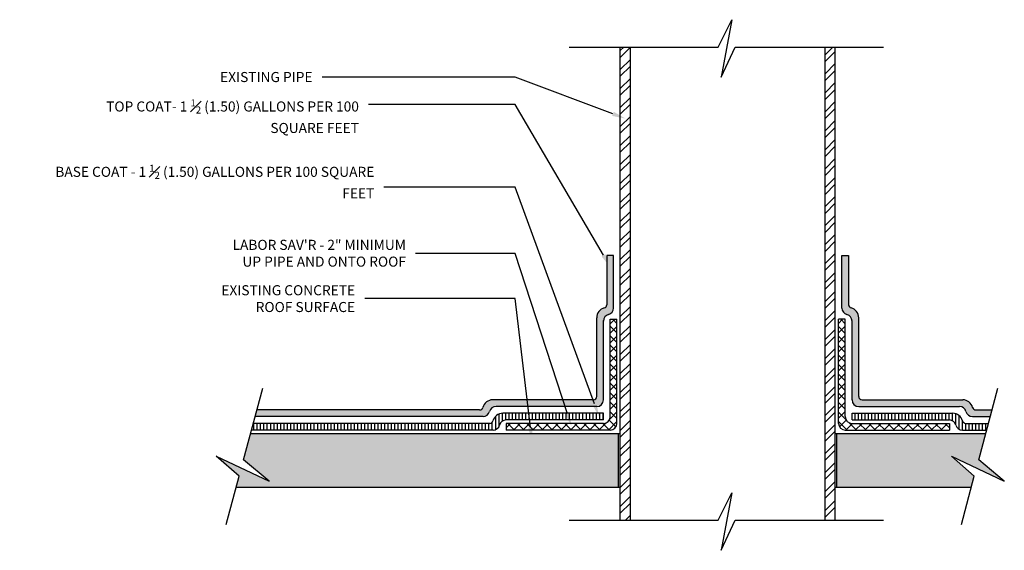
# Model space of a CAD drawing. Units: inches. Extents: x -15836 to -15705, y 16502 to 16544.
# Drawn here: x -15834 to -15816, y 16502 to 16512 of the extents above; entities that cross this region are included whole.
import ezdxf
from ezdxf import colors
from ezdxf.entities.mleader import LeaderData, LeaderLine
from ezdxf.math import Vec2, Vec3

# ---------------------------------------------------------------- set-up
doc = ezdxf.new("R2010")
doc.units = ezdxf.units.IN
doc.header["$MEASUREMENT"] = 0
for name, color, linetype in [('A-SECT-EXIST', 200, 'Continuous'), ('A-SECT-HATCH', 31, 'Continuous'), ('A-SECT-HATCH-2', 11, 'Continuous'), ('A-SECT-HEAVY', 7, 'Continuous'), ('A-SECT-LIGHT', 2, 'Continuous'), ('A-SECT-MEDIUM', 6, 'Continuous'), ('A-WALL-NOTE', 3, 'Continuous')]:
    doc.layers.add(name, color=color, linetype=linetype)
doc.styles.add('ARCHSTYL85', font='ARCHITXT.TTF', dxfattribs={"width": 0.85})
pattern_1 = [(45, (0, 0), (-0.0883883476483184, 0.0883883476483185), []), (135, (0, 0), (-0.0883883476483185, -0.0883883476483184), [])]
pattern_2 = [(90, (0, 0), (-0.0625, 0), [])]
pattern_3 = [(45, (0, 0), (-0.1767766952966369, 0.1767766952966369), []), (45, (0, 0.125), (-0.1767766952966369, 0.1767766952966369), [])]

msp = doc.modelspace()

# ---------------------------------------------------------------- hatches: boundary and pattern name
at = {"layer": 'A-SECT-HATCH'}
h = msp.add_hatch(color=256, dxfattribs=at)
h.dxf.hatch_style = 1
edge = h.paths.add_edge_path()
edge.add_line((-15822.93098011099, 16507.37614444255), (-15823.05598011099, 16507.37614444255))
edge.add_line((-15823.05598011099, 16507.37614444255), (-15823.05598011099, 16506.4599922754))
edge.add_arc((-15823.11944848733, 16506.46032508889), 0.0634692489344199, 284.7376337258612, 359.69955693272703, ccw=False)
edge.add_arc((-15823.05694541557, 16506.21826094918), 0.1865349875630471, 104.3897128175025, 180.1014031378848)
edge.add_line((-15823.24348011099, 16506.21793081626), (-15823.24348011099, 16504.75114444255))
edge.add_arc((-15823.30598011098, 16504.75114444255), 0.062499999994543, -90.0000000050025, 6.670177299383795e-09, ccw=False)
edge.add_line((-15823.30598011099, 16504.68864444255), (-15824.38092012589, 16504.68864444255))
edge.add_line((-15824.38092012589, 16504.68864444255), (-15824.35202167996, 16504.56364444255))
edge.add_line((-15824.35202167996, 16504.56364444255), (-15823.24348011099, 16504.56364444255))
edge.add_arc((-15823.24348011099, 16504.68864444255), 0.125, 270, 360)
edge.add_line((-15823.11848011099, 16504.68864444255), (-15823.11848011099, 16506.15543081626))
edge.add_arc((-15822.99348011098, 16506.15543081625), 0.125000000005457, 104.47751218786291, 179.9999999983325, ccw=False)
edge.add_arc((-15823.055980111, 16506.3974922754), 0.1250000000054961, 284.4775121878629, 359.9999999983326)
edge.add_line((-15822.93098011099, 16506.3974922754), (-15822.93098011099, 16507.37614444255))
edge = h.paths.add_edge_path()
edge.add_line((-15824.38092012589, 16504.68864444255), (-15825.18098011099, 16504.68864444255))
edge.add_arc((-15825.18098011099, 16504.50114444256), 0.187499999996362, 89.99999999888834, 165.5224878148017)
edge.add_arc((-15825.42304157013, 16504.56364444256), 0.0625000000029754, 270.0000000016675, 345.52248781132994, ccw=False)
edge.add_line((-15825.42304157013, 16504.50114444255), (-15825.66837507599, 16504.50114444255))
edge.add_line((-15825.66837507599, 16504.50114444255), (-15825.65892017623, 16504.37614444255))
edge.add_line((-15825.65892017623, 16504.37614444255), (-15825.36054157013, 16504.37614444255))
edge.add_arc((-15825.36054157013, 16504.50114444255), 0.125, 270, 345.5224878141422)
edge.add_arc((-15825.11848011099, 16504.43864444255), 0.1250000000006094, 90, 165.5224878141422, ccw=False)
edge.add_line((-15825.11848011099, 16504.56364444255), (-15824.35202167996, 16504.56364444255))
edge.add_line((-15824.35202167996, 16504.56364444255), (-15824.38092012589, 16504.68864444255))
h.paths.add_polyline_path([(-15829.56630490863, 16504.50114444255), (-15829.59979855769, 16504.37614444254), (-15825.65892017623, 16504.37614444255), (-15825.66837507599, 16504.50114444255)])
h = msp.add_hatch(color=256, dxfattribs=at)
h.dxf.hatch_style = 1
edge = h.paths.add_edge_path()
edge.add_line((-15818.68098011099, 16507.37614444255), (-15818.55598011099, 16507.37614444255))
edge.add_line((-15818.55598011099, 16507.37614444255), (-15818.55598011099, 16506.4599922754))
edge.add_arc((-15818.49251173465, 16506.46032508889), 0.0634692489344199, 180.300443067273, 255.2623662741388)
edge.add_arc((-15818.55501480642, 16506.21826094918), 0.1865349875630471, 359.8985968621152, 435.61028718249753, ccw=False)
edge.add_line((-15818.36848011099, 16506.21793081626), (-15818.36848011099, 16504.75114444255))
edge.add_arc((-15818.305980111, 16504.75114444255), 0.062499999994543, 539.9999999933299, 630.0000000050026)
edge.add_line((-15818.30598011099, 16504.68864444255), (-15817.23104009609, 16504.68864444255))
edge.add_line((-15817.23104009609, 16504.68864444255), (-15817.25993854202, 16504.56364444255))
edge.add_line((-15817.25993854202, 16504.56364444255), (-15818.36848011099, 16504.56364444255))
edge.add_arc((-15818.36848011099, 16504.68864444255), 0.125, 180, 270, ccw=False)
edge.add_line((-15818.49348011099, 16504.68864444255), (-15818.49348011099, 16506.15543081626))
edge.add_arc((-15818.61848011099, 16506.15543081625), 0.125000000005457, 360.0000000016676, 435.5224878121372)
edge.add_arc((-15818.55598011098, 16506.3974922754), 0.1250000000054961, 180.0000000016676, 255.5224878121372, ccw=False)
edge.add_line((-15818.68098011099, 16506.3974922754), (-15818.68098011099, 16507.37614444255))
edge = h.paths.add_edge_path()
edge.add_line((-15817.23104009609, 16504.68864444255), (-15816.43098011099, 16504.68864444255))
edge.add_arc((-15816.43098011099, 16504.50114444256), 0.187499999996362, 374.4775121851983, 450.0000000011117, ccw=False)
edge.add_arc((-15816.18891865185, 16504.56364444256), 0.0625000000029754, 194.4775121886701, 269.9999999983326)
edge.add_line((-15816.18891865185, 16504.50114444255), (-15815.94358514599, 16504.50114444255))
edge.add_line((-15815.94358514599, 16504.50114444255), (-15815.95304004575, 16504.37614444255))
edge.add_line((-15815.95304004575, 16504.37614444255), (-15816.25141865185, 16504.37614444255))
edge.add_arc((-15816.25141865185, 16504.50114444255), 0.125, 194.4775121858578, 270, ccw=False)
edge.add_arc((-15816.49348011099, 16504.43864444255), 0.1250000000006094, 374.4775121858578, 450)
edge.add_line((-15816.49348011099, 16504.56364444255), (-15817.25993854202, 16504.56364444255))
edge.add_line((-15817.25993854202, 16504.56364444255), (-15817.23104009609, 16504.68864444255))
h.paths.add_polyline_path([(-15815.9195344184, 16504.37614444255), (-15815.88604076934, 16504.50114444255), (-15815.94358514599, 16504.50114444255), (-15815.95304004575, 16504.37614444255)])
h = msp.add_hatch(color=256, dxfattribs=at)
h.dxf.hatch_style = 1
h.paths.add_polyline_path([(-15822.83723011099, 16504.06364444255), (-15829.68353268032, 16504.06364444255), (-15829.81505992731, 16503.57277807422), (-15829.33930978439, 16503.17235832797), (-15830.32438163623, 16503.64014660287), (-15829.89715419275, 16503.26639810459), (-15829.95148187276, 16503.06364444255), (-15822.83723011099, 16503.06364444255)])
h = msp.add_hatch(color=256, dxfattribs=at)
h.dxf.hatch_style = 1
h.paths.add_polyline_path([(-15816.64411749693, 16503.64014660287), (-15815.65904564509, 16503.17235832797), (-15816.13479578802, 16503.57277807422), (-15816.00326854103, 16504.06364444255), (-15818.77473011099, 16504.06364444255), (-15818.77473011099, 16503.06364444255), (-15816.27121773346, 16503.06364444255), (-15816.21689005345, 16503.26639810459)])
at = {"layer": 'A-SECT-HATCH-2'}
h = msp.add_hatch(dxfattribs=at)
h.set_pattern_fill('STEEL', color=256, scale=2)
h.set_pattern_definition(pattern_3)
h.paths.add_polyline_path([(-15822.61848011099, 16511.25761486569), (-15822.80598011099, 16511.25761486569), (-15822.80598011099, 16502.45020405233), (-15822.61848011099, 16502.45020405233)])
h = msp.add_hatch(dxfattribs=at)
h.set_pattern_fill('STEEL', color=256, scale=2)
h.set_pattern_definition(pattern_3)
h.paths.add_polyline_path([(-15818.80598011099, 16511.25761486569), (-15818.99348011099, 16511.25761486569), (-15818.99348011099, 16502.45020405233), (-15818.80598011099, 16502.45020405233)])
h = msp.add_hatch(dxfattribs=at)
h.set_pattern_fill('ANSI37', color=256)
h.set_pattern_definition(pattern_1)
h.paths.add_polyline_path([(-15822.86848011099, 16506.18864444255), (-15822.99348011099, 16506.18864444255), (-15822.99348011099, 16504.37614444255, -0.4142135623728012), (-15823.11848011099, 16504.25114444255), (-15824.93098011099, 16504.25114444255), (-15824.93098011099, 16504.12614444255), (-15822.99348011099, 16504.12614444255, 0.4142135623730951), (-15822.86848011099, 16504.25114444255)])
h = msp.add_hatch(dxfattribs=at)
h.set_pattern_fill('ANSI37', color=256)
h.set_pattern_definition(pattern_1)
h.paths.add_polyline_path([(-15818.74348011099, 16506.18864444255), (-15818.61848011099, 16506.18864444255), (-15818.61848011099, 16504.37614444255, 0.4142135623728012), (-15818.49348011099, 16504.25114444255), (-15816.68098011099, 16504.25114444255), (-15816.68098011099, 16504.12614444255), (-15818.61848011099, 16504.12614444255, -0.4142135623730951), (-15818.74348011099, 16504.25114444255)])
h = msp.add_hatch(dxfattribs=at)
h.set_pattern_fill('ANSI31', color=256, scale=0.5, angle=45)
h.set_pattern_definition(pattern_2)
edge = h.paths.add_edge_path()
edge.add_line((-15823.11848011099, 16504.43864444255), (-15824.99348011099, 16504.43864444255))
edge.add_arc((-15824.99348011099, 16504.25114444255), 0.1875, 89.9999999994442, 165.5224878140032)
edge.add_arc((-15825.23554157013, 16504.31364444255), 0.062499999997634, 270, 345.5224878169544, ccw=False)
edge.add_line((-15825.23554157013, 16504.25114444255), (-15825.58696527647, 16504.25114444255))
edge.add_line((-15825.58696527647, 16504.25114444255), (-15825.57751037671, 16504.12614444255))
edge.add_line((-15825.57751037671, 16504.12614444255), (-15825.17304157013, 16504.12614444255))
edge.add_arc((-15825.17304157013, 16504.25114444255), 0.125, 270, 345.5224878141422)
edge.add_arc((-15824.93098011099, 16504.18864444255), 0.1250000000006094, 90, 165.5224878141422, ccw=False)
edge.add_line((-15824.93098011099, 16504.31364444255), (-15823.11848011099, 16504.31364444255))
edge.add_line((-15823.11848011099, 16504.31364444255), (-15823.11848011099, 16504.43864444255))
h.paths.add_polyline_path([(-15825.58696527647, 16504.25114444255), (-15829.63329220675, 16504.25114444255), (-15829.6667858558, 16504.12614444255), (-15825.57751037671, 16504.12614444255)])
h = msp.add_hatch(dxfattribs=at)
h.set_pattern_fill('ANSI31', color=256, scale=0.5, angle=45)
h.set_pattern_definition(pattern_2)
edge = h.paths.add_edge_path()
edge.add_line((-15818.49348011099, 16504.43864444255), (-15816.61848011099, 16504.43864444255))
edge.add_arc((-15816.61848011099, 16504.25114444255), 0.1875, 374.4775121859968, 450.0000000005558, ccw=False)
edge.add_arc((-15816.37641865185, 16504.31364444255), 0.062499999997634, 194.4775121830455, 270)
edge.add_line((-15816.37641865185, 16504.25114444255), (-15816.02499494551, 16504.25114444255))
edge.add_line((-15816.02499494551, 16504.25114444255), (-15816.03444984527, 16504.12614444255))
edge.add_line((-15816.03444984527, 16504.12614444255), (-15816.43891865185, 16504.12614444255))
edge.add_arc((-15816.43891865185, 16504.25114444255), 0.125, 194.4775121858578, 270, ccw=False)
edge.add_arc((-15816.68098011099, 16504.18864444255), 0.1250000000006094, 374.4775121858578, 450)
edge.add_line((-15816.68098011099, 16504.31364444255), (-15818.49348011099, 16504.31364444255))
edge.add_line((-15818.49348011099, 16504.31364444255), (-15818.49348011099, 16504.43864444255))
h.paths.add_polyline_path([(-15815.9865217165, 16504.12614444255), (-15815.95302806745, 16504.25114444255), (-15816.02499494551, 16504.25114444255), (-15816.03444984527, 16504.12614444255)])

# ---------------------------------------------------------------- linework, layer by layer
at = {"layer": 'A-SECT-EXIST'}
for p, q in [((-15822.80598011099, 16502.45020405233), (-15822.80598011099, 16511.25761486569)), ((-15822.61848011099, 16502.45020405233), (-15822.61848011099, 16511.25761486569)), ((-15818.99348011099, 16502.45020405233), (-15818.99348011099, 16511.25761486569)), ((-15818.80598011099, 16502.45020405233), (-15818.80598011099, 16511.25761486569)), ((-15822.83723011099, 16503.06364444255), (-15822.83723011099, 16504.06364444255)), ((-15818.80598011099, 16504.06364444255), (-15816.00326854103, 16504.06364444255)), ((-15818.77473011099, 16503.06364444255), (-15818.77473011099, 16504.06364444255))]:
    msp.add_line(p, q, dxfattribs=at)
at = {"layer": 'A-SECT-HEAVY'}
for p, q in [((-15822.93098011099, 16507.37614444255), (-15823.05598011099, 16507.37614444255)), ((-15823.05598011099, 16507.37614444255), (-15823.05598011099, 16506.4599922754)), ((-15818.68098011099, 16507.37614444255), (-15818.55598011099, 16507.37614444255)), ((-15818.55598011099, 16507.37614444255), (-15818.55598011099, 16506.4599922754)), ((-15823.24348011099, 16504.75114444255), (-15823.24348011099, 16506.21793081626)), ((-15818.36848011099, 16504.75114444255), (-15818.36848011099, 16506.21793081626)), ((-15823.30598011099, 16504.68864444255), (-15825.18098011099, 16504.68864444255)), ((-15818.30598011099, 16504.68864444255), (-15816.43098011099, 16504.68864444255)), ((-15825.42304157013, 16504.50114444255), (-15829.56630490864, 16504.50114444255)), ((-15816.18891865185, 16504.50114444255), (-15815.88604076934, 16504.50114444255)), ((-15829.95148187276, 16503.06364444255), (-15822.80598011099, 16503.06364444255)), ((-15818.80598011099, 16503.06364444255), (-15816.27121773346, 16503.06364444255))]:
    msp.add_line(p, q, dxfattribs=at)
for centre, radius, start, end in [((-15823.05598011099, 16506.21793081626), 0.1875, 104.4775121858578, 180), ((-15823.11848011099, 16506.4599922754), 0.0625, 284.4775121866651, 0), ((-15818.49348011099, 16506.4599922754), 0.0625, 180, 255.5224878134187), ((-15818.55598011099, 16506.21793081626), 0.1875, 6.999999999999999e-15, 75.52248781407458), ((-15823.30598011099, 16504.75114444255), 0.0625, 270, 0), ((-15818.30598011099, 16504.75114444255), 0.0625, 180, 270), ((-15825.42304157013, 16504.56364444255), 0.0625, 270, 345.5224878138621), ((-15825.18098011099, 16504.50114444255), 0.1875, 90, 165.522487814064), ((-15816.43098011099, 16504.50114444255), 0.1875, 14.47751218591558, 90), ((-15816.18891865185, 16504.56364444255), 0.0625, 194.4775121861569, 270)]:
    msp.add_arc(centre, radius, start, end, dxfattribs=at)
at = {"layer": 'A-SECT-LIGHT'}
for points in [[(-15823.75425472196, 16511.25761486569), (-15820.98232806977, 16511.25761486569), (-15820.7318893417, 16511.76701811647), (-15820.92878276162, 16510.69443925941), (-15820.66514018506, 16511.25761486569), (-15817.90641738136, 16511.25761486568)], [(-15830.13795984133, 16502.36769918933), (-15829.89715419275, 16503.26639810459), (-15830.32438163623, 16503.64014660287), (-15829.33930978439, 16503.17235832797), (-15829.81505992731, 16503.57277807422), (-15829.45805492643, 16504.90513887605)], [(-15816.45769570204, 16502.36769918933), (-15816.21689005345, 16503.26639810459), (-15816.64411749693, 16503.64014660287), (-15815.65904564509, 16503.17235832797), (-15816.13479578802, 16503.57277807422), (-15815.77779078714, 16504.90513887605)], [(-15823.7542489955, 16502.45020405233), (-15820.98232234331, 16502.45020405233), (-15820.73188361524, 16502.95960730312), (-15820.92877703516, 16501.88702844605), (-15820.6651344586, 16502.45020405233), (-15817.9064116549, 16502.45020405232)]]:
    msp.add_lwpolyline(points, dxfattribs=at)
at = {"layer": 'A-SECT-MEDIUM'}
for p, q in [((-15822.93098011099, 16506.3974922754), (-15822.93098011099, 16507.37614444255)), ((-15818.68098011099, 16506.3974922754), (-15818.68098011099, 16507.37614444255)), ((-15822.99348011099, 16504.37614444255), (-15822.99348011099, 16506.18864444255)), ((-15822.99348011099, 16506.18864444255), (-15822.86848011099, 16506.18864444255)), ((-15822.86848011099, 16504.25114444255), (-15822.86848011099, 16506.18864444255)), ((-15818.74348011099, 16504.25114444255), (-15818.74348011099, 16506.18864444255)), ((-15818.61848011099, 16506.18864444255), (-15818.74348011099, 16506.18864444255)), ((-15818.61848011099, 16504.37614444255), (-15818.61848011099, 16506.18864444255)), ((-15823.11848011099, 16504.68864444255), (-15823.11848011099, 16506.16783243326)), ((-15818.49348011099, 16504.68864444255), (-15818.49348011099, 16506.16783243326)), ((-15823.24348011099, 16504.56364444255), (-15825.11848011099, 16504.56364444255)), ((-15818.36848011099, 16504.56364444255), (-15816.49348011099, 16504.56364444255)), ((-15825.36054157013, 16504.37614444255), (-15829.59979855769, 16504.37614444255)), ((-15823.11848011099, 16504.43864444255), (-15824.99348011099, 16504.43864444255)), ((-15823.11848011099, 16504.31364444255), (-15823.11848011099, 16504.43864444255)), ((-15818.49348011099, 16504.43864444255), (-15816.61848011099, 16504.43864444255)), ((-15818.49348011099, 16504.31364444255), (-15818.49348011099, 16504.43864444255)), ((-15816.25141865185, 16504.37614444255), (-15815.91953441839, 16504.37614444255)), ((-15825.23554157013, 16504.25114444255), (-15829.63329220675, 16504.25114444255)), ((-15823.11848011099, 16504.31364444255), (-15824.93098011099, 16504.31364444255)), ((-15823.11848011099, 16504.25114444255), (-15824.93098011099, 16504.25114444255)), ((-15824.93098011099, 16504.25114444255), (-15824.93098011099, 16504.12614444255)), ((-15818.49348011099, 16504.31364444255), (-15816.68098011099, 16504.31364444255)), ((-15818.49348011099, 16504.25114444255), (-15816.68098011099, 16504.25114444255)), ((-15816.68098011099, 16504.25114444255), (-15816.68098011099, 16504.12614444255)), ((-15816.37641865185, 16504.25114444255), (-15815.95302806745, 16504.25114444255)), ((-15829.68353268033, 16504.06364444255), (-15822.80598011099, 16504.06364444255)), ((-15825.17304157013, 16504.12614444255), (-15829.6667858558, 16504.12614444255)), ((-15822.99348011099, 16504.12614444255), (-15824.93098011099, 16504.12614444255)), ((-15818.61848011099, 16504.12614444255), (-15816.68098011099, 16504.12614444255)), ((-15816.43891865185, 16504.12614444255), (-15815.9865217165, 16504.12614444255))]:
    msp.add_line(p, q, dxfattribs=at)
for centre, radius, start, end in [((-15823.05598011099, 16506.3974922754), 0.125, 284.4775121858578, 0), ((-15818.55598011099, 16506.3974922754), 0.125, 180, 255.5224878140746), ((-15822.99348011099, 16506.15543081626), 0.125, 104.4775121858578, 180), ((-15818.61848011099, 16506.15543081626), 0.125, 6.999999999999999e-15, 75.52248781407458), ((-15825.11848011099, 16504.43864444255), 0.125, 90, 165.522487814064), ((-15823.24348011099, 16504.68864444255), 0.125, 270, 0), ((-15818.36848011099, 16504.68864444255), 0.125, 180, 270), ((-15816.49348011099, 16504.43864444255), 0.125, 14.47751218591558, 90), ((-15825.36054157013, 16504.50114444255), 0.125, 270, 345.522487814064), ((-15824.99348011099, 16504.25114444255), 0.1875, 90, 165.5224878141422), ((-15823.11848011099, 16504.37614444255), 0.125, 270, 0), ((-15818.49348011099, 16504.37614444255), 0.125, 180, 270), ((-15816.61848011099, 16504.25114444255), 0.1875, 14.4775121858423, 90), ((-15816.25141865185, 16504.50114444255), 0.125, 194.4775121859156, 270), ((-15825.23554157013, 16504.31364444255), 0.0625, 270, 345.5224878139337), ((-15825.17304157013, 16504.25114444255), 0.125, 270, 345.5224878141422), ((-15824.93098011099, 16504.18864444255), 0.125, 90, 165.5224878141422), ((-15822.99348011099, 16504.25114444255), 0.125, 270, 0), ((-15818.61848011099, 16504.25114444255), 0.125, 180, 270), ((-15816.68098011099, 16504.18864444255), 0.125, 14.4775121858423, 90), ((-15816.43891865185, 16504.25114444255), 0.125, 194.4775121858423, 270), ((-15816.37641865185, 16504.31364444255), 0.0625, 194.4775121860898, 270)]:
    msp.add_arc(centre, radius, start, end, dxfattribs=at)

# ---------------------------------------------------------------- leaders
at = {"layer": 'A-WALL-NOTE'}
ml = msp.add_multileader_mtext('Standard', dxfattribs=at)
ml.set_content('EXISTING PIPE', color=256, style='ARCHSTYL85')
ml.set_leader_properties(color=256, linetype='ByLayer', lineweight=-1)
ml.build(insert=Vec2(0, 0))
ml.multileader.update_dxf_attribs({"text_right_attachment_type": 2, "dogleg_length": 1, "arrow_head_size": 0.25, "scale": 2})
ctx = ml.context
ctx.base_point, ctx.scale, ctx.char_height, ctx.arrow_head_size, ctx.landing_gap_size, ctx.plane_origin = Vec3(-15830.51564631818, 16510.69934636168), 2, 0.1875, 0.25, 0.18, Vec3(-15822.70836176681, 16509.9253365765)
ctx.right_attachment, ctx.text_align_type = 2, 2
notes = []
notes.append((ctx, [(0, (1, 1, 0), (-15824.7621165755, 16510.69934636168), (-1, 0), 3.59094353578439, [(0, [(-15822.70836176681, 16509.9253365765)], 0, [])])]))
ctx.mtext.insert, ctx.mtext.alignment, ctx.mtext.flow_direction = Vec3(-15828.53306011128, 16510.79309636168), 3, 5
ml = msp.add_multileader_mtext('Standard', dxfattribs=at)
ml.set_content('\\A1;TOP COAT- 1 {\\H0.7x;\\S1#2;\\H1.4286x; (1.50)} GALLONS PER 100 SQUARE FEET', color=256, style='ARCHSTYL85')
ml.set_leader_properties(color=256, linetype='ByLayer', lineweight=-1)
ml.build(insert=Vec2(0, 0))
ml.multileader.update_dxf_attribs({"dogleg_length": 0.7969768130951707, "arrow_head_size": 0.25, "scale": 2})
ctx = ml.context
ctx.base_point, ctx.scale, ctx.char_height, ctx.arrow_head_size, ctx.landing_gap_size, ctx.plane_origin = Vec3(-15830.51516865895, 16510.18835084889), 2, 0.1875, 0.25, 0.18, Vec3(-15823.66730373205, 16507.53774139301)
ctx.text_align_type = 2
notes.append((ctx, [(0, (1, 1, 0), (-15824.7621165755, 16510.18835084889), (-1, 0), 2.727843609311094, [(0, [(-15822.99348011099, 16507.1641539631)], 0, [])])]))
ctx.mtext.insert, ctx.mtext.width, ctx.mtext.alignment, ctx.mtext.flow_direction = Vec3(-15827.66996018481, 16510.2821008489), 2.746151424920753, 3, 5
ml = msp.add_multileader_mtext('Standard', dxfattribs=at)
ml.set_content('\\A1;BASE COAT - 1 {\\H0.7x;\\S1#2;\\H1.4286x; (1.50)} GALLONS PER 100 SQUARE FEET', color=256, style='ARCHSTYL85')
ml.set_leader_properties(color=256, linetype='ByLayer', lineweight=-1)
ml.build(insert=Vec2(0, 0))
ml.multileader.update_dxf_attribs({"text_right_attachment_type": 2, "dogleg_length": 0.7958990987044672, "arrow_head_size": 0.25, "scale": 2})
ctx = ml.context
ctx.base_point, ctx.scale, ctx.char_height, ctx.arrow_head_size, ctx.landing_gap_size, ctx.plane_origin = Vec3(-15830.52586728002, 16508.97175931504), 2, 0.1875, 0.25, 0.18, Vec3(-15823.20144492233, 16505.32854376065)
ctx.right_attachment, ctx.text_align_type = 2, 2
notes.append((ctx, [(0, (1, 1, 0), (-15824.7621165755, 16508.64632552194), (-1, 0), 2.441774989003533, [(0, [(-15823.20144492233, 16504.37866045389)], 0, [])])]))
ctx.mtext.insert, ctx.mtext.width, ctx.mtext.alignment, ctx.mtext.flow_direction = Vec3(-15827.3838915645, 16509.06550931504), 3.012841134395785, 3, 5
ml = msp.add_multileader_mtext('Standard', dxfattribs=at)
ml.set_content('LABOR SAV\'R - 2" MINIMUM\\PUP PIPE AND ONTO ROOF', color=256, style='ARCHSTYL85')
ml.set_leader_properties(color=256, linetype='ByLayer', lineweight=-1)
ml.build(insert=Vec2(0, 0))
ml.multileader.update_dxf_attribs({"text_right_attachment_type": 2, "dogleg_length": 0.4351306856005977, "arrow_head_size": 0.25, "scale": 2})
ctx = ml.context
ctx.base_point, ctx.scale, ctx.char_height, ctx.arrow_head_size, ctx.landing_gap_size, ctx.plane_origin = Vec3(-15830.5252913961, 16507.57454015484), 2, 0.1875, 0.25, 0.18, Vec3(-15824.33750697572, 16504.19260770432)
ctx.right_attachment, ctx.text_align_type = 2, 2
notes.append((ctx, [(0, (1, 1, 0), (-15824.7621165755, 16507.41505739622), (-1, 0), 1.852959303356328, [(0, [(-15823.71234459086, 16504.19260770432)], 0, [])])]))
ctx.mtext.insert, ctx.mtext.width, ctx.mtext.alignment, ctx.mtext.flow_direction = Vec3(-15826.79507587886, 16507.66829015484), 3.594138851991374, 3, 5
ml = msp.add_multileader_mtext('Standard', dxfattribs=at)
ml.set_content('EXISTING CONCRETE\\PROOF SURFACE', color=256, style='ARCHSTYL85')
ml.set_leader_properties(color=256, linetype='ByLayer', lineweight=-1)
ml.build(insert=Vec2(0, 0))
ml.multileader.update_dxf_attribs({"text_right_attachment_type": 2, "dogleg_length": 0.3651839819367524, "arrow_head_size": 0.25, "scale": 2})
ctx = ml.context
ctx.base_point, ctx.scale, ctx.char_height, ctx.arrow_head_size, ctx.landing_gap_size, ctx.plane_origin = Vec3(-15830.52614897729, 16506.72955017083), 2, 0.1875, 0.25, 0.18, Vec3(-15825.60340090617, 16503.92366042019)
ctx.right_attachment, ctx.text_align_type = 2, 2
notes.append((ctx, [(0, (1, 1, 0), (-15824.7621165755, 16506.57330017083), (-1, 0), 2.799075505236032, [(0, [(-15824.44971096916, 16503.92366042019)], 0, [])])]))
ctx.mtext.insert, ctx.mtext.alignment, ctx.mtext.flow_direction = Vec3(-15827.74119208074, 16506.82330017083), 3, 5
for ctx, leaders in notes:
    for number, flags, end, landing, length, lines in leaders:
        leader = LeaderData()
        leader.index, (leader.has_last_leader_line, leader.has_dogleg_vector, leader.attachment_direction) = number, flags
        leader.last_leader_point, leader.dogleg_vector, leader.dogleg_length = Vec3(end), Vec3(landing), length
        for number, points, colour, breaks in lines:
            line = LeaderLine()
            line.index, line.vertices, line.color, line.breaks = number, Vec3.list(points), colors.encode_raw_color(colour), breaks
            leader.lines.append(line)
        ctx.leaders.append(leader)

doc.saveas('drawing.dxf')
